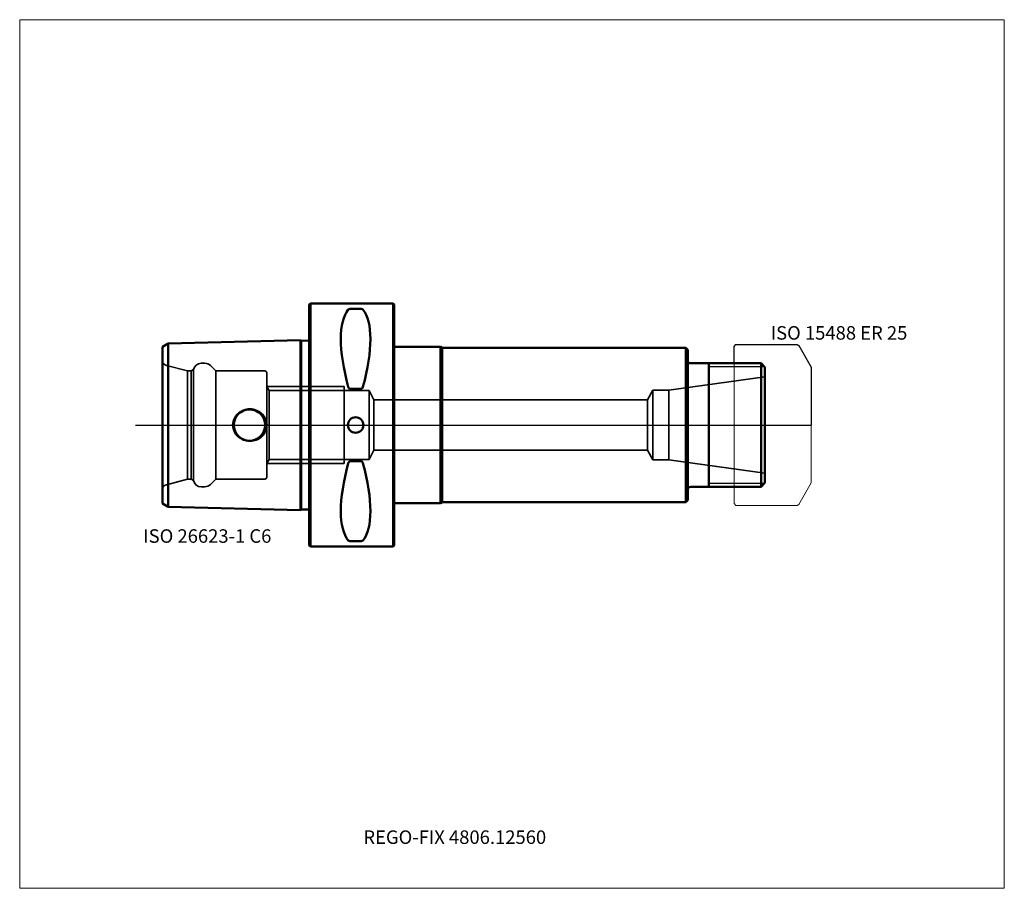
# Model space of a CAD drawing. Units: millimetres. Extents: x -75 to 180, y -120 to 105.
import ezdxf
from ezdxf.entities.mleader import LeaderData, LeaderLine
from ezdxf.lldxf.tags import DXFTag
from ezdxf.math import Vec2, Vec3

# ---------------------------------------------------------------- set-up
doc = ezdxf.new("R2010")
doc.units = ezdxf.units.MM
doc.layers.get('0').update_dxf_attribs({"plot": 0})
for name, color, linetype, lineweight in [('1', 4, 'Continuous', 50), ('11', 4, 'Continuous', 25), ('3', 1, 'Dashed_narrow', 35), ('RFCOMP01', 3, 'Long_dashed_dotted_narrow', 18), ('SK1', 4, 'Continuous', 50), ('SK3', 1, 'Dashed_narrow', 35), ('SK4', 2, 'Long_dashed_dotted_narrow', 25)]:
    doc.layers.add(name, color=color, linetype=linetype, lineweight=lineweight)
for name, color, linetype, lineweight, plot in [('4', 2, 'Long_dashed_dotted_narrow', 25, False), ('INFMAINVIEW', 9, 'Continuous', 18, False), ('INFTOTAL', 9, 'Continuous', 18, False), ('NOCUT', 7, 'Continuous', 25, False)]:
    doc.layers.add(name, color=color, linetype=linetype, lineweight=lineweight, plot=plot)
doc.layers.add('SK6', color=5, linetype='Continuous')
doc.styles.add('SEACAD_Monospac821_BT', font='txt')
doc.styles.get("Standard").update_dxf_attribs({"font": 'Monospac821 BT'})
tags = doc.linetypes.add('Dashed_narrow', pattern=[9.525, 6.35, -3.175]).pattern_tags.tags
tags[6:7] = [DXFTag(74, 4), DXFTag(75, 0), DXFTag(340, '0'), DXFTag(46, 0.0), DXFTag(50, 0.0), DXFTag(44, 0.0), DXFTag(45, 0.0)]
tags[4:5] = [DXFTag(74, 4), DXFTag(75, 0), DXFTag(340, '0'), DXFTag(46, 0.0), DXFTag(50, 0.0), DXFTag(44, 0.0), DXFTag(45, 0.0)]
tags = doc.linetypes.add('Long_dashed_dotted_narrow', pattern=[28.575, 19.05, -3.175, 3.175, -3.175]).pattern_tags.tags
tags[10:11] = [DXFTag(74, 4), DXFTag(75, 0), DXFTag(340, '0'), DXFTag(46, 0.0), DXFTag(50, 0.0), DXFTag(44, 0.0), DXFTag(45, 0.0)]
tags[8:9] = [DXFTag(74, 4), DXFTag(75, 0), DXFTag(340, '0'), DXFTag(46, 0.0), DXFTag(50, 0.0), DXFTag(44, 0.0), DXFTag(45, 0.0)]
tags[6:7] = [DXFTag(74, 4), DXFTag(75, 0), DXFTag(340, '0'), DXFTag(46, 0.0), DXFTag(50, 0.0), DXFTag(44, 0.0), DXFTag(45, 0.0)]
tags[4:5] = [DXFTag(74, 4), DXFTag(75, 0), DXFTag(340, '0'), DXFTag(46, 0.0), DXFTag(50, 0.0), DXFTag(44, 0.0), DXFTag(45, 0.0)]

# ---------------------------------------------------------------- blocks, each defined once
blk = doc.blocks.new('_DOT')
at = {"color": 0}
blk.add_line((0, 0), (-1, 0), dxfattribs=at)
at = {"color": 0, "const_width": 0.333}
blk.add_lwpolyline([(-0.166, 0, 1), (0.166, 0, 1)], format="xyb", close=True, dxfattribs=at)

msp = doc.modelspace()

# ---------------------------------------------------------------- linework, layer by layer
at = {"layer": '1'}
for p, q in [((0.3, 31.5), (0, 31.2)), ((0, 31.2), (0, -31.2)), ((0.3, -31.5), (0.3, 31.5)), ((21.7, 31.5), (0.3, 31.5)), ((21.7, 31.5), (21.7, -31.5)), ((22, 31.2), (21.7, 31.5)), ((22, -31.2), (22, 31.2)), ((13.47, 30.07), (10.53, 30.07)), ((22, 20.25), (34, 20.25)), ((34, 20.25), (34.43, 20)), ((34, 20.25), (34, -20.25)), ((34.43, 20), (97.5, 20)), ((34.43, 20), (34.43, -20)), ((97.5, 20), (98, 19.5)), ((97.5, 20), (97.5, -20)), ((98, 19.5), (98, -19.5)), ((98.8, 16), (117, 16)), ((103.5, -16), (103.5, 16)), ((118, 15), (117, 16)), ((117, 16), (117, -16)), ((118, 15), (118, -15)), ((13.47, 9.39), (10.53, 9.39)), ((13.47, -9.39), (10.53, -9.39)), ((118, -15), (117, -16)), ((98.8, -16), (117, -16)), ((22, -20.25), (34, -20.25)), ((34, -20.25), (34.43, -20)), ((34.43, -20), (97.5, -20)), ((97.5, -20), (98, -19.5)), ((13.47, -30.07), (10.53, -30.07)), ((0, -31.2), (0.3, -31.5)), ((0.3, -31.5), (21.7, -31.5)), ((21.7, -31.5), (22, -31.2))]:
    msp.add_line(p, q, dxfattribs=at)
for centre, radius, start, end in [((10.5, 29.5), 0.566, 86.8876, 135.2938), ((13.5, 29.5), 0.566, 44.7062, 93.1124), ((98.8, 16.8), 0.8, 180, 270), ((12, 0), 2, 0, 180), ((12, 0), 2, 180, 0), ((98.8, -16.8), 0.8, 90, 180), ((10.5, -29.5), 0.566, 224.7062, 273.1124), ((13.5, -29.5), 0.566, 266.8876, 315.2938)]:
    msp.add_arc(centre, radius, start, end, dxfattribs=at)
for centre, major_axis, start_param, end_param in [((26.35, 0), (-14.75, 31.09), 0.159142, 1.089904), ((-2.35, 0), (14.75, 31.09), 5.193282, 6.124043), ((26.35, 0), (-14.75, -31.09), 5.193282, 6.124043), ((-2.35, 0), (14.75, -31.09), 0.159142, 1.089904)]:
    msp.add_ellipse(centre, major_axis=major_axis, ratio=0.342, start_param=start_param, end_param=end_param, dxfattribs=at)
for points, knots in [([(10.53, 9.39), (10.46, 9.39), (10.41, 9.41), (10.31, 9.49), (10.27, 9.53), (10.17, 9.68), (10.13, 9.79), (10.1, 9.91)], [0, 0, 0, 0, 0.25, 0.25, 0.5, 0.5, 1, 1, 1, 1]), ([(13.9, 9.91), (13.87, 9.79), (13.83, 9.68), (13.73, 9.53), (13.69, 9.49), (13.6, 9.41), (13.54, 9.39), (13.47, 9.39)], [0, 0, 0, 0, 0.5, 0.5, 0.75, 0.75, 1, 1, 1, 1]), ([(10.53, -9.39), (10.46, -9.39), (10.41, -9.41), (10.31, -9.49), (10.27, -9.53), (10.17, -9.68), (10.13, -9.79), (10.1, -9.91)], [0, 0, 0, 0, 0.25, 0.25, 0.5, 0.5, 1, 1, 1, 1]), ([(13.9, -9.91), (13.87, -9.79), (13.83, -9.68), (13.73, -9.53), (13.69, -9.49), (13.6, -9.41), (13.54, -9.39), (13.47, -9.39)], [0, 0, 0, 0, 0.5, 0.5, 0.75, 0.75, 1, 1, 1, 1])]:
    msp.add_open_spline(points, degree=3, knots=knots, dxfattribs=at)
at = {"layer": '11'}
for p, q in [((117.92, 15.08), (103.5, 15.08)), ((103.5, -15.08), (117.92, -15.08))]:
    msp.add_line(p, q, dxfattribs=at)
at = {"layer": '3'}
for p, q in [((16.68, 6.5), (87.56, 6.5)), ((16.68, -6.5), (87.56, -6.5))]:
    msp.add_line(p, q, dxfattribs=at)
at = {"layer": '4'}
msp.add_line((0, 0), (118, 0), dxfattribs=at)
at = {"layer": 'INFMAINVIEW'}
for p, q in [((-75, -120), (-75, 105)), ((-75, 105), (180, 105)), ((180, 105), (180, -120)), ((180, -120), (-75, -120))]:
    msp.add_line(p, q, dxfattribs=at)
at = {"layer": 'INFTOTAL'}
for p, q in [((-75, 105), (180, 105)), ((-75, -120), (-75, 105)), ((180, 105), (180, -120)), ((180, -120), (-75, -120))]:
    msp.add_line(p, q, dxfattribs=at)
at = {"layer": 'NOCUT'}
for p, q in [((0.3, 31.5), (0, 31.2)), ((0, 31.2), (0, 0)), ((21.7, 31.5), (0.3, 31.5)), ((22, 31.2), (21.7, 31.5)), ((22, 20.25), (22, 31.2)), ((110, 20.35), (110.5, 20.85)), ((110.5, 20.85), (126.36, 20.85)), ((126.36, 20.85), (126.76, 20.62)), ((126.76, 20.62), (130, 15)), ((22, 20.25), (34, 20.25)), ((34, 20.25), (34.43, 20)), ((34.43, 20), (97.5, 20)), ((97.5, 20), (98, 19.5)), ((98, 19.5), (98, 16.8)), ((110, 16), (110, 20.35)), ((98.8, 16), (110, 16)), ((130, 15), (130, 0)), ((0, 0), (130, 0))]:
    msp.add_line(p, q, dxfattribs=at)
msp.add_arc((98.8, 16.8), 0.8, 180, 270, dxfattribs=at)
at = {"layer": 'RFCOMP01'}
for p, q in [((110, 20.35), (110.5, 20.85)), ((110.5, 20.85), (126.36, 20.85)), ((126.36, 20.85), (126.76, 20.62)), ((126.76, 20.62), (130, 15)), ((110, -20.35), (110, 20.35)), ((130, 15), (130, -15)), ((130, -15), (126.76, -20.62)), ((110.5, -20.85), (110, -20.35)), ((126.36, -20.85), (110.5, -20.85)), ((126.76, -20.62), (126.36, -20.85))]:
    msp.add_line(p, q, dxfattribs=at)
at = {"layer": 'SK1'}
for p, q in [((-38, 20.29), (-36.58, 21.16)), ((-36.58, 21.16), (-2.28, 22.02)), ((-36.58, 21.16), (-36.58, -21.16)), ((-2.28, -22.02), (-2.28, 22.02)), ((-2.1, 21.84), (-2.28, 22.02)), ((0, 21.89), (-2.1, 21.84)), ((-2.1, -21.84), (-2.1, 21.84)), ((-38, 20.29), (-38, -20.29)), ((-38, -20.29), (-36.58, -21.16)), ((-36.58, -21.16), (-2.28, -22.02)), ((-2.1, -21.84), (-2.28, -22.02)), ((0, -21.89), (-2.1, -21.84))]:
    msp.add_line(p, q, dxfattribs=at)
msp.add_circle((-15.5, 0), 4.05, dxfattribs=at)
for points in [[(-19.76, 0), (-19.76, 1.12), (-19.25, 2.2), (-17.61, 3.69), (-16.5, 4.1), (-14.27, 4.09), (-13.18, 3.69), (-11.53, 2.19), (-11.02, 1.11), (-11.02, 0)], [(-19.76, 0), (-19.76, -1.12), (-19.25, -2.2), (-17.61, -3.69), (-16.5, -4.1), (-14.27, -4.09), (-13.18, -3.69), (-11.53, -2.19), (-11.02, -1.11), (-11.02, 0)]]:
    msp.add_open_spline(points, degree=3, knots=[0, 0, 0, 0, 0.25, 0.25, 0.5, 0.5, 0.75, 0.75, 1, 1, 1, 1], dxfattribs=at)
at = {"layer": 'SK3'}
for p, q in [((-31.57, 14), (-36.99, 15.45)), ((-27.03, 16), (-28, 16)), ((-24.2, 14), (-25.61, 15.41)), ((-31.57, 14), (-31.57, -14)), ((-30.57, 14), (-31.57, 14)), ((-29.97, 14.35), (-30.57, 14)), ((-30.57, 14), (-30.57, -14)), ((-29.97, 14.35), (-29.97, -14.35)), ((-24.2, 14), (-24.2, -14)), ((-11.5, 14), (-24.2, 14)), ((-11, 13.5), (-11, -13.5)), ((118, 12.5), (93.1, 9)), ((-11, 10), (0, 10)), ((-10.43, 8.92), (-11, 9.9)), ((-10.43, -8.92), (-10.43, 8.92)), ((0, 8.92), (-10.43, 8.92)), ((0, 10), (9, 10)), ((9, 8.92), (0, 8.92)), ((9, -10), (9, 10)), ((15.5, 8.92), (9, 8.92)), ((15.5, -8.92), (15.5, 8.92)), ((16.68, 6.5), (15.5, 8.92)), ((87.56, 6.5), (89, 9)), ((89, 9), (89, -9)), ((89, 9), (93.1, 9)), ((93.1, 9), (93.1, -9)), ((16.68, 6.5), (16.68, -6.5)), ((87.56, 6.5), (87.56, -6.5)), ((16.68, -6.5), (15.5, -8.92)), ((87.56, -6.5), (89, -9)), ((-10.43, -8.92), (-11, -9.9)), ((-11, -10), (0, -10)), ((0, -8.92), (-10.43, -8.92)), ((9, -8.92), (0, -8.92)), ((0, -10), (9, -10)), ((15.5, -8.92), (9, -8.92)), ((89, -9), (93.1, -9)), ((118, -12.5), (93.1, -9)), ((-31.57, -14), (-36.99, -15.45)), ((-30.57, -14), (-31.57, -14)), ((-29.97, -14.35), (-30.57, -14)), ((-24.2, -14), (-25.61, -15.41)), ((-11.5, -14), (-24.2, -14)), ((-27.03, -16), (-28, -16))]:
    msp.add_line(p, q, dxfattribs=at)
for centre, radius, start, end in [((-36.6, 16.9), 1.5, 201.0592, 255.0164), ((-28, 14), 2, 89.9955, 170.0377), ((-27.03, 14), 2, 44.9913, 89.9878), ((-11.5, 13.5), 0.5, 0, 90), ((-28, -14), 2, 189.9623, 270.0045), ((-11.5, -13.5), 0.5, 270, 0), ((-36.6, -16.9), 1.5, 104.9836, 158.9408), ((-27.03, -14), 2, 270.0122, 315.0087)]:
    msp.add_arc(centre, radius, start, end, dxfattribs=at)
at = {"layer": 'SK4'}
msp.add_line((-45, 0), (123, 0), dxfattribs=at)

# ---------------------------------------------------------------- texts
at = {"layer": 'SK6', "style": 'SEACAD_Monospac821_BT'}
for s, p in [('ISO 15488 ER 25', (119.5, 22.12)), ('ISO 26623-1 C6', (-43, -30.5))]:
    msp.add_text(s, height=3.5, dxfattribs=at).set_placement(p)

# ---------------------------------------------------------------- leaders
at = {"layer": 'SK6'}
ml = msp.add_multileader_mtext('Standard', dxfattribs=at)
ml.set_content('{\\pxsm0.9;\\fMonospac821 BT|b0||i0||c0|p34;\\W1.;REGO-FIX 4806.12560\\P}', color=256)
ml.set_leader_properties()
ml.set_arrow_properties(name='DOT')
ml.build(insert=Vec2(0, 0))
ml.multileader.update_dxf_attribs({"leader_type": 0, "dogleg_length": 0, "arrow_head_size": 3.5})
ctx = ml.context
ctx.base_point, ctx.char_height, ctx.arrow_head_size, ctx.landing_gap_size = Vec3(-15.38, -55.13), 3.5, 3.5, 1.23
ctx.mtext.insert = Vec3(14, -105)

doc.saveas('drawing.dxf')
